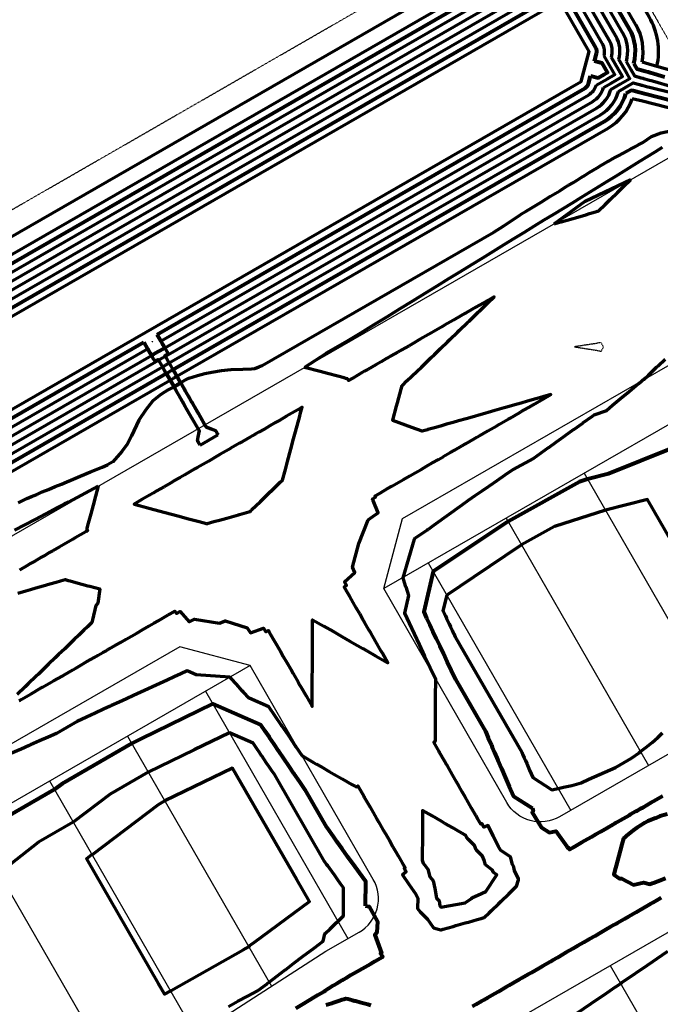
# Model space of a CAD drawing. Units: feet. Extents: x 2224807 to 2232831, y 13719920 to 13726354.
# Drawn here: x 2230137 to 2230386, y 13724858 to 13725241 of the extents above; entities that cross this region are included whole.
import ezdxf

# ---------------------------------------------------------------- set-up
doc = ezdxf.new("R2010")
doc.units = ezdxf.units.FT
doc.header["$MEASUREMENT"] = 0
doc.linetypes.add('DASHED2', pattern=[0.375, 0.25, -0.125])
doc.linetypes.add('HIDDEN2', pattern=[0.1875, 0.125, -0.0625])
for name, color, linetype in [('CP-ESMT-STRM-BNDY-P3', 8, 'HIDDEN2'), ('CP-ROAD-RWAY-P3', 3, 'Continuous'), ('CP-SUBD-LOTS-P3', 2, 'Continuous'), ('VE-TOPO-MAJR', 14, 'DASHED2')]:
    doc.layers.add(name, color=color, linetype=linetype)
doc.layers.add('CP-TOPO-MAJR', color=7, linetype='Continuous', lineweight=80, true_color=0x4d4d4d)
doc.layers.add('CP-TOPO-MINR', color=252, linetype='Continuous', lineweight=70, true_color=0x696969)
doc.layers.add('VIEW', color=30, linetype='Continuous', plot=False)

# ---------------------------------------------------------------- blocks, each defined once
blk = doc.blocks.new('MP')
at = {"layer": 'CP-ESMT-STRM-BNDY-P3', "flags": 128}
blk.add_lwpolyline([(2229220.61, 13725369.66), (2229535.63, 13724822.64), (2230354.52, 13725294.23), (2230396.15, 13725221.95), (2230409.59, 13725222.96), (2230453.79, 13725247.54), (2230584.8, 13725322.98), (2230587.79, 13725317.78), (2230708.12, 13725387.08)], dxfattribs=at)
at = {"layer": 'CP-ROAD-RWAY-P3', "flags": 128}
blk.add_lwpolyline([(2230715.11, 13725374.95), (2229440.08, 13724640.68)], dxfattribs=at)
for points in [[(2230471.28, 13725002.47), (2230347.19, 13724931.01, -0.414214), (2230326.7, 13724936.52), (2230278.75, 13725019.8), (2230286.1, 13725047.11), (2230750.04, 13725314.29)], [(2229863.71, 13724646.81), (2230172.13, 13724824.43), (2230256.29, 13724878.66), (2230269.2, 13724886.09, 0.414214), (2230274.71, 13724906.58), (2230226.75, 13724989.85), (2230199.44, 13724997.2), (2229465.15, 13724574.33)], [(2230621, 13724742.5), (2230274.37, 13724542.88, -0.414214), (2230253.88, 13724548.39), (2230146.59, 13724734.71, -0.414214), (2230152.1, 13724755.19), (2230197.15, 13724781.14), (2230286.31, 13724826.71), (2230501.23, 13724950.48)]]:
    blk.add_lwpolyline(points, format="xyb", dxfattribs=at)
at = {"layer": 'CP-SUBD-LOTS-P3'}
for p, q in [((2230417.67, 13725099.8), (2230278.75, 13725019.8)), ((2230356.74, 13725064.71), (2230412.18, 13724968.44)), ((2230326.41, 13725047.24), (2230381.85, 13724950.97)), ((2230296.08, 13725029.78), (2230351.52, 13724933.5)), ((2230226.75, 13724989.85), (2229635.44, 13724649.33)), ((2230209.42, 13724979.87), (2230264.86, 13724883.6)), ((2230179.09, 13724962.41), (2230235.16, 13724865.04)), ((2230148.76, 13724944.94), (2230205.7, 13724846.06)), ((2230118.43, 13724927.47), (2230176.25, 13724827.08)), ((2230366.91, 13724873.13), (2230426.79, 13724769.14))]:
    blk.add_line(p, q, dxfattribs=at)

msp = doc.modelspace()

# ---------------------------------------------------------------- linework, layer by layer
at = {"layer": 'CP-TOPO-MAJR', "flags": 128}
for points, elevation in [([(2230376.09, 13725224.18, 0.198763), (2230374.31, 13725237.83), (2230364.95, 13725254.07, 0.414214), (2230334.91, 13725262.16), (2229548.95, 13724809.54, -0.414214), (2229517.54, 13724817.99), (2229235.07, 13725308.5)], 615), ([(2230360.82, 13725225.14), (2230361.6, 13725228.07, 0.198913), (2230361.31, 13725230.34), (2230351.95, 13725246.59, 0.414214), (2230342.39, 13725249.16), (2229556.44, 13724796.54, -0.414214), (2229504.54, 13724810.51), (2229222.07, 13725301.01)], 610), ([(2230190.61, 13725118.79), (2230357.09, 13725214.66, 0.198912), (2230358.49, 13725216.48), (2230359.27, 13725219.41)], 610), ([(2230196.81, 13725105.05), (2230364.57, 13725201.66), (2230364.57, 13725201.66, 0.198754), (2230372.97, 13725212.57, 0.198754)], 615)]:
    msp.add_lwpolyline(points, format="xyb", dxfattribs=dict(at, elevation=elevation))
for points, elevation in [([(2230359.27, 13725219.41), (2230361.21, 13725218.92), (2230361.64, 13725218.81), (2230362.27, 13725218.65), (2230364.4, 13725219.88), (2230365.84, 13725220.7), (2230365.84, 13725220.71), (2230365.84, 13725220.71), (2230365.84, 13725220.72), (2230365.84, 13725220.72), (2230363.79, 13725224.29), (2230363.17, 13725224.47), (2230362.74, 13725224.59), (2230360.82, 13725225.14)], 610), ([(2230376.09, 13725224.18), (2230376.75, 13725223.04), (2230377.26, 13725222.15), (2230378.15, 13725221.9), (2230380.48, 13725221.23), (2230381.61, 13725220.91), (2230382.4, 13725220.68), (2230388.05, 13725219.07)], 615), ([(2230389.87, 13725209.97), (2230385.87, 13725210.99), (2230380.18, 13725212.43), (2230379.38, 13725212.63), (2230378.24, 13725212.92), (2230375.9, 13725213.51), (2230375, 13725213.74), (2230372.97, 13725212.57)], 615), ([(2230185.37, 13725115.77), (2230186.91, 13725113.09), (2230187.24, 13725112.55), (2230187.76, 13725111.65), (2230188, 13725111.23), (2230188.38, 13725110.58), (2230189.21, 13725111.06), (2230190.98, 13725112.08), (2230191.81, 13725112.56), (2230193.58, 13725113.58), (2230192.98, 13725114.65), (2230192.74, 13725115.06), (2230192.15, 13725116.11), (2230190.61, 13725118.79)], 610), ([(2229827.34, 13724909.58), (2230185.37, 13725115.77)], 610), ([(2229833.52, 13724895.84), (2230194.14, 13725103.51)], 615), ([(2230194.14, 13725103.51), (2230196.55, 13725099.4), (2230197.17, 13725098.33), (2230197.41, 13725098.47), (2230198.47, 13725099.08), (2230198.71, 13725099.22), (2230199.77, 13725099.83), (2230199.28, 13725100.69), (2230199.16, 13725100.9), (2230198.09, 13725102.79), (2230196.81, 13725105.05)], 615), ([(2230391.42, 13725074.62), (2230366.25, 13725064.52), (2230358.06, 13725062.42), (2230354.91, 13725061.4), (2230327.16, 13725045.93), (2230324.81, 13725044.36), (2230298.01, 13725026.42), (2230294.31, 13725010.74), (2230295.46, 13725008.31), (2230296.66, 13725005.77), (2230297.9, 13725003.15), (2230297.91, 13725003.12), (2230299.21, 13725000.37), (2230300.55, 13724997.52), (2230301.97, 13724994.51), (2230301.98, 13724994.49), (2230303.46, 13724991.35), (2230305, 13724988.09), (2230305.01, 13724988.06), (2230306.64, 13724984.62), (2230318.31, 13724964.35), (2230319.43, 13724961.75), (2230319.44, 13724961.73), (2230320.64, 13724958.97), (2230321.01, 13724958.12), (2230321.01, 13724958.11), (2230321.89, 13724956.07), (2230323.21, 13724953.02), (2230324.6, 13724949.8), (2230326.06, 13724946.44), (2230326.07, 13724946.41), (2230327.63, 13724942.82), (2230329.28, 13724939.03), (2230336.66, 13724934.31)], 620), ([(2230271.71, 13724896.28), (2230271.75, 13724905.76), (2230269.34, 13724909.12), (2230267, 13724912.39), (2230266.91, 13724912.51), (2230264.73, 13724915.56), (2230262.6, 13724918.54), (2230260.55, 13724921.4), (2230259.17, 13724923.33), (2230258.57, 13724924.17), (2230256.71, 13724926.77), (2230256.64, 13724926.86), (2230248.25, 13724941.43), (2230246.09, 13724944.61), (2230243.93, 13724947.77), (2230243.85, 13724947.89), (2230241.84, 13724950.83), (2230239.87, 13724953.72), (2230237.95, 13724956.53), (2230237.88, 13724956.63), (2230236.11, 13724959.22), (2230234.34, 13724961.82), (2230234.28, 13724961.92), (2230232.64, 13724964.32), (2230230.99, 13724966.73), (2230212.25, 13724974.97), (2230184.34, 13724961.32), (2230180.72, 13724959.57), (2230153.65, 13724943.87), (2230150.67, 13724941.62), (2230123.84, 13724926.16)], 620), ([(2230336.66, 13724934.31), (2230336.87, 13724933.36), (2230336.57, 13724932.66), (2230340.08, 13724926.92), (2230343.31, 13724924.85), (2230344.43, 13724925.09), (2230345.8, 13724925.4), (2230350.04, 13724919.49), (2230350.56, 13724918.76), (2230350.74, 13724918.86), (2230351.06, 13724918.28), (2230351.07, 13724918.28), (2230352.47, 13724919.09), (2230352.67, 13724919.21), (2230355.88, 13724921.05), (2230357.01, 13724921.7), (2230359.58, 13724923.17), (2230361.35, 13724924.19), (2230363.28, 13724925.3), (2230365.68, 13724926.68), (2230367.89, 13724927.94), (2230368.69, 13724928.4), (2230368.99, 13724928.58), (2230370.02, 13724929.17), (2230370.95, 13724929.7), (2230374.35, 13724931.66), (2230374.85, 13724931.95), (2230376.92, 13724933.14), (2230377.26, 13724933.34), (2230378.69, 13724934.16), (2230379.54, 13724934.65), (2230383.02, 13724936.65), (2230383.99, 13724937.21), (2230387.35, 13724939.15)], 620), ([(2230389.06, 13724932.04), (2230386.15, 13724931.22), (2230384.5, 13724930.51), (2230381.52, 13724929.24), (2230380.32, 13724928.59), (2230379.73, 13724928.27), (2230378.89, 13724927.74), (2230377.21, 13724926.69), (2230375.82, 13724925.59), (2230373.24, 13724923.57), (2230372.54, 13724922.92), (2230372.09, 13724922.5), (2230371.45, 13724920.14), (2230370.81, 13724917.77), (2230369.24, 13724911.93), (2230368.97, 13724910.94)], 620), ([(2230368.97, 13724910.94), (2230368.33, 13724908.57), (2230370.45, 13724906.92), (2230371.23, 13724907.03), (2230375.96, 13724904.51), (2230378.14, 13724905.04), (2230379.89, 13724905.46), (2230382.27, 13724904.82), (2230383.19, 13724905.1), (2230383.77, 13724905.28), (2230385.48, 13724905.96), (2230388.47, 13724907.15)], 620), ([(2230313.34, 13724857.25), (2230314.78, 13724858.08), (2230316.92, 13724859.31), (2230317.21, 13724859.48), (2230317.68, 13724859.75), (2230319.22, 13724860.64), (2230322.01, 13724862.24), (2230323.38, 13724863.03), (2230326.35, 13724864.74), (2230327.53, 13724865.42), (2230330.68, 13724867.23), (2230330.92, 13724867.37), (2230331.66, 13724867.79), (2230332.47, 13724868.26), (2230335.01, 13724869.73), (2230336.22, 13724870.42), (2230339.34, 13724872.22), (2230340.74, 13724873.03), (2230343.68, 13724874.72), (2230344.66, 13724875.28), (2230346.39, 13724876.28), (2230347.01, 13724876.64), (2230348.01, 13724877.22), (2230349.79, 13724878.24), (2230352.34, 13724879.71), (2230354.32, 13724880.85), (2230356.67, 13724882.21), (2230358.84, 13724883.46), (2230361, 13724884.71), (2230363.37, 13724886.07), (2230365.34, 13724887.2), (2230366.92, 13724888.11), (2230368.05, 13724888.77), (2230368.06, 13724888.77), (2230368.06, 13724888.77), (2230369.03, 13724889.33), (2230369.67, 13724889.7), (2230372.42, 13724891.29), (2230374, 13724892.2), (2230376.95, 13724893.9), (2230378.33, 13724894.69), (2230381.47, 13724896.5), (2230382.66, 13724897.19), (2230383.43, 13724897.63), (2230385.66, 13724898.92), (2230386.7, 13724899.51)], 620), ([(2230271.71, 13724896.28), (2230273.1, 13724896.1), (2230276.3, 13724890.19), (2230276.14, 13724885.99), (2230275.29, 13724885.07), (2230277.91, 13724877.96), (2230277.56, 13724877.73), (2230277.98, 13724876.96), (2230278.31, 13724876.38), (2230278.26, 13724876.36), (2230278.26, 13724876.35), (2230275.35, 13724874.67), (2230274.68, 13724874.29), (2230273.58, 13724873.65), (2230270.35, 13724871.79), (2230268.35, 13724870.63), (2230266.03, 13724869.29), (2230264.12, 13724868.19), (2230263, 13724867.54), (2230262.99, 13724867.54), (2230262.99, 13724867.53), (2230262.95, 13724867.51), (2230262.86, 13724867.46), (2230262.85, 13724867.46), (2230262.85, 13724867.45), (2230262.83, 13724867.44), (2230262.78, 13724867.41), (2230262.78, 13724867.41), (2230262.77, 13724867.41), (2230262.45, 13724867.22), (2230261.7, 13724866.78), (2230261.43, 13724866.62), (2230260.67, 13724866.16), (2230260.38, 13724865.99), (2230259.42, 13724865.41), (2230258.99, 13724865.14), (2230257.44, 13724864.17), (2230257.14, 13724863.97), (2230255.92, 13724863.19), (2230255.42, 13724862.89), (2230253.18, 13724861.54), (2230252.53, 13724861.15), (2230248.89, 13724858.97), (2230248.42, 13724858.68), (2230244.61, 13724856.39)], 620), ([(2230256.39, 13724857.82), (2230258.62, 13724858.49), (2230259.2, 13724858.69), (2230260.37, 13724859.08), (2230261.18, 13724859.35), (2230262.64, 13724859.82), (2230263.18, 13724860.01), (2230264.06, 13724860.28), (2230264.76, 13724860.09), (2230265.7, 13724859.84), (2230266.56, 13724859.61), (2230267.39, 13724859.39), (2230267.4, 13724859.39), (2230267.4, 13724859.39), (2230267.46, 13724859.37), (2230267.51, 13724859.36), (2230267.52, 13724859.35), (2230267.53, 13724859.35), (2230267.64, 13724859.32), (2230267.73, 13724859.3), (2230267.74, 13724859.3), (2230267.74, 13724859.29), (2230269.49, 13724858.82), (2230272.52, 13724858.01), (2230273.76, 13724857.67)], 620)]:
    msp.add_lwpolyline(points, dxfattribs=dict(at, elevation=elevation))
at = {"layer": 'CP-TOPO-MINR', "flags": 128}
for points, elevation in [([(2230373.19, 13725224.96, 0.198734), (2230371.71, 13725236.33), (2230362.35, 13725252.58, 0.414214), (2230336.4, 13725259.56), (2229550.45, 13724806.94, -0.414214), (2229514.94, 13724816.49), (2229232.47, 13725307)], 614), ([(2230379.29, 13725224.69, 0.18241), (2230376.91, 13725239.33), (2230367.55, 13725255.57, 0.414214), (2230333.41, 13725264.76), (2229547.45, 13724812.14, -0.414214), (2229520.14, 13724819.49), (2229237.67, 13725309.99)], 616), ([(2230367.4, 13725226.51, 0.198913), (2230366.51, 13725233.34), (2230357.15, 13725249.58, 0.414214), (2230339.4, 13725254.36), (2229553.44, 13724801.74, -0.414214), (2229509.74, 13724813.5), (2229227.27, 13725304)], 612), ([(2230370.3, 13725225.74, 0.198689), (2230369.11, 13725234.84), (2230359.75, 13725251.08, 0.414214), (2230337.9, 13725256.96), (2229551.94, 13724804.34, -0.414214), (2229512.34, 13724815), (2229229.87, 13725305.5)], 613), ([(2229825.82, 13724912.17), (2230355.59, 13725217.26), (2230358.71, 13725228.85), (2230349.35, 13725245.09, 0.414214), (2230343.89, 13725246.56), (2229557.93, 13724793.94, -0.414214), (2229501.94, 13724809.01), (2229219.47, 13725299.51)], 609), ([(2230364.48, 13725227.21), (2230364.5, 13725227.29, 0.198913), (2230363.91, 13725231.84), (2230354.55, 13725248.09, 0.414214), (2230340.9, 13725251.76), (2229554.94, 13724799.14, -0.414214), (2229507.14, 13724812), (2229224.67, 13725302.51)], 611), ([(2230385.09, 13725223.1, 0.186328), (2230382.11, 13725242.32), (2230372.75, 13725258.57, 0.414214), (2230330.42, 13725269.96), (2229778.75, 13724952.26)], 616), ([(2230192.12, 13725116.2), (2230358.58, 13725212.06, 0.198912), (2230361.38, 13725215.7), (2230361.4, 13725215.78)], 611), ([(2230193.62, 13725113.6), (2230360.08, 13725209.46, 0.198594), (2230364.28, 13725214.91)], 612), ([(2230193.82, 13725110.25), (2230361.58, 13725206.86), (2230361.58, 13725206.86, 0.198674), (2230367.17, 13725214.13, 0.198674)], 613), ([(2230195.31, 13725107.65), (2230363.07, 13725204.26, 0.198722), (2230370.07, 13725213.35, 0.198722)], 614), ([(2230198.31, 13725102.45), (2230366.07, 13725199.06, 0.182412), (2230375.48, 13725210.52, 0.182412)], 616)]:
    msp.add_lwpolyline(points, format="xyb", dxfattribs=dict(at, elevation=elevation))
for points, elevation in [([(2230474.19, 13725243.39), (2230465.72, 13725238.34), (2230465.6, 13725238.27), (2230465.48, 13725238.2), (2230457.01, 13725233.15), (2230448.42, 13725228.03), (2230439.83, 13725222.91), (2230431.24, 13725217.79), (2230422.64, 13725212.67), (2230417.31, 13725209.49), (2230412.99, 13725207.35), (2230405.59, 13725205.37), (2230400.52, 13725205.06), (2230393.12, 13725206.06), (2230389.09, 13725207.08), (2230379.4, 13725209.53), (2230375.48, 13725210.52)], 616), ([(2230450.94, 13725243.68), (2230442.2, 13725238.82), (2230433.46, 13725233.96), (2230424.72, 13725229.1), (2230415.98, 13725224.24), (2230410.56, 13725221.22), (2230408.04, 13725220.08), (2230403.8, 13725219.09), (2230400.93, 13725219), (2230396.8, 13725219.7), (2230392.8, 13725220.84), (2230383.18, 13725223.58), (2230379.29, 13725224.69)], 616), ([(2230361.4, 13725215.78), (2230361.49, 13725215.75), (2230365.82, 13725218.25), (2230368.73, 13725219.92), (2230368.73, 13725219.93), (2230368.74, 13725219.93), (2230368.74, 13725219.94), (2230368.74, 13725219.94), (2230364.57, 13725227.19), (2230364.48, 13725227.21)], 611), ([(2230364.28, 13725214.91), (2230367.24, 13725216.61), (2230371.63, 13725219.15), (2230371.63, 13725219.15), (2230371.63, 13725219.15), (2230371.64, 13725219.16), (2230371.63, 13725219.17), (2230367.4, 13725226.52)], 612), ([(2230367.17, 13725214.13), (2230368.65, 13725214.98), (2230370.85, 13725216.25), (2230374.53, 13725218.37), (2230374.53, 13725218.37), (2230374.53, 13725218.37), (2230374.53, 13725218.38), (2230374.53, 13725218.38), (2230373.34, 13725220.46), (2230372.42, 13725222.06), (2230370.3, 13725225.74)], 613), ([(2230391.24, 13725215.04), (2230383.3, 13725217.31), (2230381.62, 13725217.79), (2230380.04, 13725218.24), (2230379.7, 13725218.34), (2230379, 13725218.54), (2230376.48, 13725219.25), (2230375.04, 13725221.75), (2230373.19, 13725224.96)], 614), ([(2230370.07, 13725213.35), (2230375.78, 13725216.64), (2230378.31, 13725215.99), (2230379.02, 13725215.82), (2230379.36, 13725215.73), (2230380.96, 13725215.32), (2230382.65, 13725214.9), (2230390.65, 13725212.87)], 614), ([(2230231.41, 13725106.71), (2230321.65, 13725158.56), (2230325.45, 13725161.08), (2230328.95, 13725163.39), (2230332.1, 13725165.48), (2230332.15, 13725165.51), (2230334.16, 13725166.74), (2230336.13, 13725167.94), (2230338.07, 13725169.12), (2230339.97, 13725170.28), (2230341.84, 13725171.42), (2230343.67, 13725172.53), (2230345.47, 13725173.63), (2230347.24, 13725174.7), (2230348.97, 13725175.76), (2230350.68, 13725176.8), (2230352.35, 13725177.82), (2230354, 13725178.82), (2230355.61, 13725179.81), (2230357.2, 13725180.78), (2230358.77, 13725181.73), (2230360.3, 13725182.66), (2230361.81, 13725183.59), (2230363.3, 13725184.49), (2230364.76, 13725185.38), (2230366.14, 13725186.22), (2230366.2, 13725186.25), (2230367.59, 13725187.01), (2230369.01, 13725187.77), (2230370.45, 13725188.55), (2230371.18, 13725188.95), (2230371.91, 13725189.34), (2230373.4, 13725190.15), (2230374.91, 13725190.97), (2230376.45, 13725191.8), (2230378.01, 13725192.65), (2230379.6, 13725193.51)], 617), ([(2230387.17, 13725191.48), (2230384.26, 13725189.69), (2230381.3, 13725187.87), (2230378.28, 13725186.02), (2230375.21, 13725184.13), (2230372.08, 13725182.21), (2230368.9, 13725180.25), (2230365.65, 13725178.26), (2230362.35, 13725176.22), (2230358.98, 13725174.15), (2230355.54, 13725172.04), (2230352.04, 13725169.89), (2230348.47, 13725167.7), (2230344.83, 13725165.46), (2230341.12, 13725163.18), (2230337.33, 13725160.85), (2230333.47, 13725158.47), (2230329.52, 13725156.05), (2230325.49, 13725153.57), (2230321.38, 13725151.05), (2230317.18, 13725148.46), (2230312.89, 13725145.83), (2230308.5, 13725143.13), (2230304.02, 13725140.38), (2230299.44, 13725137.56), (2230294.76, 13725134.69), (2230289.97, 13725131.74), (2230285.07, 13725128.73), (2230280.06, 13725125.65), (2230274.92, 13725122.5), (2230269.67, 13725119.27), (2230264.53, 13725116.11), (2230256.34, 13725111.4), (2230256.34, 13725111.37), (2230247.99, 13725105.94)], 618), ([(2230345.07, 13725161.85), (2230347.22, 13725162.46), (2230347.46, 13725162.53), (2230347.76, 13725162.62), (2230352.42, 13725163.94), (2230353.34, 13725164.2), (2230357.38, 13725165.36), (2230358.84, 13725165.77), (2230362.12, 13725166.71), (2230362.22, 13725166.8), (2230362.28, 13725166.86), (2230364.88, 13725169.36), (2230365.99, 13725170.43), (2230366.88, 13725171.29), (2230369.7, 13725174.01), (2230370.22, 13725174.51), (2230373.41, 13725177.58), (2230373.56, 13725177.73), (2230374.93, 13725179.04)], 619), ([(2230345.07, 13725161.85), (2230357.09, 13725170.67), (2230374.93, 13725179.04)], 619), ([(2230136.95, 13724976.22), (2230137.3, 13724976.42), (2230137.68, 13724976.64), (2230141.63, 13724978.91), (2230145.26, 13724981), (2230145.97, 13724981.4), (2230149.42, 13724983.39), (2230150.3, 13724983.9), (2230153.58, 13724985.78), (2230154.64, 13724986.39), (2230157.73, 13724988.17), (2230158.97, 13724988.89), (2230160.32, 13724989.66), (2230163.3, 13724991.38), (2230166.04, 13724992.95), (2230167.64, 13724993.87), (2230169.48, 13724994.93), (2230170.72, 13724995.65), (2230171.45, 13724996.06), (2230171.97, 13724996.37), (2230174.35, 13724997.74), (2230176.3, 13724998.86), (2230178.51, 13725000.13), (2230180.64, 13725001.35), (2230182.67, 13725002.52), (2230184.97, 13725003.85), (2230187.49, 13725005.29), (2230189.31, 13725006.34), (2230190.98, 13725007.3), (2230193.64, 13725008.83), (2230194.91, 13725009.56), (2230197.29, 13725010.94), (2230197.29, 13725010.94), (2230197.51, 13725011.06), (2230197.75, 13725010.64), (2230198.08, 13725010.1), (2230199.52, 13725010.9), (2230203.02, 13725006.85), (2230205.17, 13725007.87), (2230214.84, 13725006.39), (2230217.12, 13725007.32), (2230225.62, 13725004.6), (2230226.97, 13725002.64), (2230232.04, 13725004.37), (2230232.88, 13725002.96), (2230233.44, 13725003.26), (2230233.86, 13725003.5), (2230234, 13725003.25), (2230234.01, 13725003.25), (2230234.72, 13725002.01), (2230236.05, 13724999.71), (2230237.17, 13724997.76), (2230238.55, 13724995.38), (2230239.67, 13724993.43), (2230241.05, 13724991.05), (2230242.73, 13724988.14), (2230243.54, 13724986.72), (2230245.5, 13724983.33), (2230246.04, 13724982.39), (2230246.49, 13724981.62), (2230248.54, 13724978.06), (2230250.91, 13724973.95), (2230250.94, 13724978.64), (2230250.95, 13724979.44), (2230250.95, 13724980.58), (2230250.98, 13724985.23), (2230251, 13724988.52), (2230251.01, 13724991.02), (2230251.03, 13724993.46), (2230251.05, 13724996.81), (2230251.07, 13725001.55), (2230251.08, 13725002.6), (2230251.08, 13725003.34), (2230251.11, 13725007.67), (2230255.51, 13725005.15), (2230259.16, 13725003.07), (2230260.54, 13725002.28), (2230262.49, 13725001.16), (2230265.56, 13724999.4), (2230268.56, 13724997.68), (2230270.59, 13724996.52), (2230272.02, 13724995.7), (2230275.61, 13724993.65), (2230280.38, 13724990.91), (2230278.23, 13724994.65), (2230278.01, 13724995.03), (2230277.75, 13724995.49), (2230275.52, 13724999.36), (2230273.7, 13725002.54), (2230273.03, 13725003.7), (2230271.43, 13725006.48), (2230270.54, 13725008.03), (2230269.44, 13725009.94), (2230268.05, 13725012.37), (2230266.9, 13725014.36), (2230265.55, 13725016.7), (2230264.79, 13725018.03), (2230263.52, 13725020.25), (2230263.52, 13725020.25), (2230263.37, 13725020.5), (2230263.79, 13725020.74), (2230264.33, 13725021.08), (2230263.54, 13725022.51), (2230267.58, 13725026.03), (2230266.56, 13725028.18), (2230269.07, 13725037.35), (2230272.71, 13725046.62), (2230274.59, 13725047.92), (2230276.59, 13725049.29), (2230274.64, 13725054.17), (2230274.4, 13725054.78), (2230275.54, 13725055.44), (2230275.3, 13725055.86), (2230275.3, 13725055.86), (2230275.52, 13725055.98), (2230275.97, 13725056.24), (2230277.46, 13725057.1), (2230280.3, 13725058.74), (2230281.98, 13725059.71), (2230284.63, 13725061.24), (2230286.51, 13725062.32), (2230288.96, 13725063.73), (2230291.03, 13725064.93), (2230293.29, 13725066.23), (2230295.37, 13725067.43), (2230297.63, 13725068.73), (2230300.03, 13725070.11), (2230301.86, 13725071.17), (2230301.92, 13725071.2), (2230301.96, 13725071.22), (2230304.61, 13725072.75), (2230306.29, 13725073.72), (2230309.14, 13725075.36), (2230310.62, 13725076.22), (2230313.66, 13725077.97), (2230314.95, 13725078.71), (2230316.14, 13725079.4), (2230319.29, 13725081.21), (2230322.72, 13725083.19), (2230323.62, 13725083.71), (2230327.24, 13725085.8), (2230327.95, 13725086.2), (2230331.77, 13725088.41), (2230332.28, 13725088.7), (2230336.29, 13725091.01), (2230336.61, 13725091.2), (2230336.91, 13725091.37), (2230340.94, 13725093.69), (2230343.76, 13725095.32), (2230340.71, 13725094.45), (2230340.54, 13725094.4), (2230340.35, 13725094.34), (2230335.58, 13725092.99), (2230331.33, 13725091.78), (2230330.63, 13725091.58), (2230326.64, 13725090.44), (2230325.67, 13725090.16), (2230321.95, 13725089.1), (2230320.71, 13725088.75), (2230317.26, 13725087.77), (2230315.76, 13725087.34), (2230314.07, 13725086.86), (2230310.8, 13725085.93), (2230307.88, 13725085.09), (2230305.84, 13725084.51), (2230303.19, 13725083.76), (2230300.89, 13725083.1), (2230298.5, 13725082.42), (2230295.93, 13725081.69), (2230295.87, 13725081.67), (2230295.81, 13725081.66), (2230293.75, 13725081.07), (2230289.65, 13725082.58), (2230282.34, 13725085.28), (2230282.32, 13725085.28), (2230282.28, 13725085.3), (2230282.29, 13725085.33), (2230282.29, 13725085.34), (2230283.79, 13725090.89), (2230284.13, 13725092.17), (2230284.65, 13725094.12), (2230285.92, 13725098.83), (2230285.97, 13725098.88), (2230286.01, 13725098.92), (2230287.79, 13725100.63), (2230289.72, 13725102.5), (2230291.72, 13725104.43), (2230293.43, 13725106.07), (2230295.65, 13725108.22), (2230297.14, 13725109.65), (2230298.46, 13725110.93), (2230300.85, 13725113.23), (2230303.52, 13725115.81), (2230304.55, 13725116.81), (2230307.45, 13725119.6), (2230308.26, 13725120.39), (2230311.38, 13725123.39), (2230311.97, 13725123.97), (2230315.31, 13725127.19), (2230315.68, 13725127.54), (2230316.01, 13725127.86), (2230319.39, 13725131.12), (2230321.8, 13725133.45), (2230319.1, 13725131.89), (2230318.99, 13725131.83), (2230318.86, 13725131.75), (2230314.65, 13725129.33), (2230310.79, 13725127.11), (2230310.32, 13725126.84), (2230306.63, 13725124.72), (2230305.98, 13725124.35), (2230302.48, 13725122.33), (2230301.65, 13725121.85), (2230298.32, 13725119.94), (2230297.32, 13725119.36), (2230296.22, 13725118.73), (2230292.98, 13725116.86), (2230290.01, 13725115.15), (2230288.65, 13725114.37), (2230285.86, 13725112.76), (2230284.32, 13725111.88), (2230281.7, 13725110.37), (2230279.98, 13725109.38), (2230279.92, 13725109.35), (2230279.88, 13725109.32), (2230277.76, 13725108.11), (2230275.65, 13725106.89), (2230272.6, 13725105.15), (2230271.31, 13725104.4), (2230270.4, 13725103.88), (2230266.97, 13725101.92), (2230266.69, 13725101.76), (2230265.07, 13725100.82), (2230264.91, 13725101.09), (2230264.72, 13725101.44), (2230264.08, 13725101.61), (2230263.35, 13725101.8), (2230260.88, 13725102.47), (2230256.92, 13725103.54), (2230254.06, 13725104.31), (2230247.99, 13725105.94)], 618), ([(2230186.85, 13725113.16), (2230186.9, 13725113.08), (2230187.55, 13725111.97), (2230187.74, 13725111.64), (2230188.58, 13725110.21), (2230189.69, 13725108.3), (2230189.77, 13725108.35), (2230191, 13725109.04), (2230191.18, 13725108.73), (2230192.07, 13725109.24), (2230192.48, 13725109.48), (2230193.37, 13725109.99), (2230193.78, 13725110.23), (2230193.63, 13725110.49), (2230193.6, 13725110.54), (2230194.82, 13725111.25), (2230194.9, 13725111.3), (2230194.57, 13725111.88), (2230192.99, 13725114.66), (2230192.18, 13725116.09), (2230192.16, 13725116.12), (2230192.12, 13725116.2)], 611), ([(2229828.83, 13724906.98), (2230186.85, 13725113.16)], 611), ([(2230188.35, 13725110.56), (2230189.16, 13725109.18), (2230189.68, 13725108.29), (2230190.41, 13725108.71), (2230190.98, 13725109.03), (2230191.29, 13725108.5), (2230191.55, 13725108.06), (2230192.68, 13725106.13), (2230193.4, 13725106.55), (2230193.98, 13725106.88), (2230194.7, 13725107.3), (2230195.28, 13725107.63), (2230194.68, 13725108.69), (2230194.18, 13725109.57), (2230193.88, 13725110.09), (2230193.62, 13725110.55), (2230194.19, 13725110.88), (2230194.92, 13725111.31), (2230193.62, 13725113.6)], 612), ([(2229830.33, 13724904.38), (2230188.35, 13725110.56)], 612), ([(2229830.53, 13724901.04), (2230191.15, 13725108.71)], 613), ([(2230191.15, 13725108.71), (2230191.53, 13725108.05), (2230193.48, 13725104.72), (2230194.06, 13725103.73), (2230194.17, 13725103.53), (2230195.41, 13725104.25), (2230195.47, 13725104.28), (2230196.71, 13725105), (2230196.77, 13725105.03), (2230196.71, 13725105.14), (2230196.66, 13725105.23), (2230195.37, 13725107.51), (2230194.19, 13725109.58), (2230194.13, 13725109.69), (2230193.82, 13725110.25)], 613), ([(2230192.64, 13725106.11), (2230194.04, 13725103.72), (2230195.67, 13725100.93), (2230196.13, 13725101.2), (2230196.97, 13725101.68), (2230197.43, 13725101.95), (2230198.27, 13725102.43), (2230197.4, 13725103.96), (2230196.68, 13725105.24), (2230196.06, 13725106.34), (2230195.31, 13725107.65)], 614), ([(2230380.01, 13725101.19), (2230381.79, 13725102.91), (2230384.95, 13725105.96), (2230385.5, 13725106.49), (2230388.29, 13725109.18)], 619), ([(2229832.03, 13724898.44), (2230192.64, 13725106.11)], 614), ([(2229835.02, 13724893.24), (2230195.64, 13725100.91)], 616), ([(2230207.31, 13725075.69), (2230207.13, 13725076), (2230206.85, 13725076.48), (2230206.65, 13725076.82), (2230206.35, 13725077.35), (2230206.62, 13725078.89), (2230207.02, 13725081.19), (2230206.82, 13725081.55), (2230206.52, 13725082.06), (2230205.49, 13725083.85), (2230204.03, 13725086.39), (2230202.96, 13725088.24), (2230201.53, 13725090.73), (2230200.44, 13725092.62), (2230199.03, 13725095.06), (2230198.25, 13725096.42), (2230197.29, 13725098.09), (2230196.83, 13725098.87), (2230196.53, 13725099.39), (2230195.64, 13725100.91)], 616), ([(2230198.31, 13725102.45), (2230198.78, 13725101.61), (2230199.18, 13725100.91), (2230199.6, 13725100.17), (2230199.92, 13725099.6), (2230200.71, 13725098.24), (2230201.66, 13725096.57), (2230202.76, 13725094.67), (2230204.16, 13725092.24), (2230205.23, 13725090.39), (2230206.65, 13725087.91), (2230207.69, 13725086.11), (2230209.15, 13725083.57), (2230209.35, 13725083.22), (2230209.65, 13725082.71), (2230211.84, 13725081.9), (2230213.31, 13725081.35), (2230213.51, 13725081.01), (2230213.81, 13725080.49), (2230213.99, 13725080.17), (2230214.27, 13725079.69)], 616), ([(2230201.94, 13725101.25), (2230201.89, 13725101.23), (2230200.59, 13725100.37), (2230200.22, 13725100.13), (2230200.14, 13725100.07), (2230199.8, 13725099.85), (2230199.91, 13725099.66), (2230199.94, 13725099.61), (2230201.59, 13725096.75), (2230201.68, 13725096.58), (2230204.01, 13725092.54), (2230204.18, 13725092.25), (2230206.48, 13725088.26), (2230206.67, 13725087.92), (2230208.94, 13725083.98), (2230209.17, 13725083.58), (2230209.62, 13725082.8), (2230209.67, 13725082.72), (2230210.01, 13725082.59), (2230213.33, 13725081.36), (2230213.78, 13725080.59), (2230213.83, 13725080.5), (2230214.24, 13725079.79), (2230214.28, 13725079.7)], 617), ([(2230380.3, 13725101.48), (2230377.99, 13725099.55), (2230377.96, 13725099.52), (2230377.92, 13725099.49), (2230374.29, 13725096.47), (2230374.26, 13725096.44), (2230370.92, 13725093.66), (2230370.89, 13725093.63), (2230367.81, 13725091.07), (2230367.79, 13725091.04), (2230365.4, 13725089.05), (2230360.57, 13725087.32), (2230359.93, 13725086.86), (2230359.89, 13725086.84), (2230356.15, 13725084.15), (2230356.12, 13725084.13), (2230352.56, 13725081.58), (2230352.53, 13725081.56), (2230349.16, 13725079.14), (2230349.13, 13725079.11), (2230348.64, 13725078.77), (2230345.92, 13725076.81), (2230342.86, 13725074.62), (2230342.83, 13725074.6), (2230342.81, 13725074.58), (2230339.89, 13725072.49), (2230339.87, 13725072.47), (2230337.08, 13725070.47), (2230329.13, 13725066.14), (2230329.1, 13725066.12), (2230325.9, 13725063.91), (2230322.84, 13725061.8), (2230322.81, 13725061.78), (2230322.79, 13725061.76), (2230319.85, 13725059.73), (2230319.82, 13725059.71), (2230319.4, 13725059.42), (2230317, 13725057.76), (2230316.98, 13725057.75), (2230314.27, 13725055.88), (2230311.66, 13725054.08), (2230311.64, 13725054.06), (2230311.62, 13725054.05), (2230309.11, 13725052.32), (2230298.18, 13725044.35), (2230298.15, 13725044.33), (2230296.07, 13725042.88), (2230295.8, 13725042.69), (2230295.69, 13725042.62), (2230295.67, 13725042.6), (2230293.31, 13725040.96), (2230291.05, 13725039.39), (2230291.03, 13725039.38), (2230291.01, 13725039.37), (2230290.69, 13725039.14), (2230290.64, 13725039.06), (2230286.16, 13725024), (2230286.33, 13725023.46), (2230287.3, 13725020.47), (2230287.31, 13725020.44), (2230288.4, 13725017.07), (2230286.8, 13725010.28), (2230288.65, 13725006.36), (2230290.58, 13725002.27), (2230292.57, 13724998.04), (2230292.59, 13724998.01), (2230294.69, 13724993.56), (2230296.85, 13724988.97), (2230298.98, 13724984.46)], 619), ([(2230207.29, 13725075.68), (2230206.88, 13725076.39), (2230206.83, 13725076.47), (2230206.39, 13725077.25), (2230206.33, 13725077.34), (2230206.94, 13725080.82), (2230207, 13725081.18), (2230206.55, 13725081.97), (2230206.5, 13725082.05), (2230204.21, 13725086.03), (2230204.01, 13725086.38), (2230201.68, 13725090.42), (2230201.51, 13725090.72), (2230199.15, 13725094.81), (2230199.02, 13725095.05), (2230197.35, 13725097.94), (2230197.27, 13725098.08), (2230197.13, 13725098.31), (2230197.05, 13725098.27), (2230196.69, 13725098.09), (2230195.36, 13725097.43), (2230194.89, 13725097.2), (2230194.85, 13725097.17)], 617), ([(2230185.54, 13725051.66), (2230186.43, 13725051.42), (2230187.85, 13725051.03), (2230193.26, 13725049.58), (2230196.66, 13725048.66), (2230200.08, 13725047.74), (2230202.23, 13725047.16), (2230206.91, 13725045.9), (2230209.75, 13725045.14), (2230209.95, 13725045.09), (2230210.1, 13725045.13), (2230212.7, 13725045.87), (2230214.9, 13725046.5), (2230217.66, 13725047.28), (2230222.2, 13725048.58), (2230222.61, 13725048.69), (2230226.25, 13725049.73), (2230226.8, 13725049.89), (2230226.88, 13725049.96), (2230227.38, 13725050.44), (2230230.81, 13725053.75), (2230231.09, 13725054.02), (2230234.74, 13725057.55), (2230234.79, 13725057.6), (2230235.7, 13725058.48), (2230238.5, 13725061.18), (2230239.36, 13725062), (2230239.41, 13725062.05), (2230240.53, 13725066.21), (2230240.8, 13725067.21), (2230241.34, 13725069.23), (2230242.64, 13725074.04), (2230243.72, 13725078.07), (2230244.47, 13725080.87), (2230246.1, 13725086.91), (2230246.31, 13725087.7), (2230247.04, 13725090.39), (2230245.58, 13725089.55), (2230245.33, 13725089.41), (2230241.87, 13725087.43), (2230240.99, 13725086.92), (2230238.17, 13725085.3), (2230236.65, 13725084.43), (2230234.47, 13725083.18), (2230232.32, 13725081.94), (2230230.13, 13725080.68), (2230229.04, 13725080.06), (2230228.74, 13725079.89), (2230227.98, 13725079.45), (2230226.83, 13725078.79), (2230223.65, 13725076.96), (2230222.67, 13725076.4), (2230219.31, 13725074.46), (2230218.51, 13725074), (2230214.98, 13725071.97), (2230214.4, 13725071.64), (2230214.31, 13725071.58), (2230213.76, 13725071.27), (2230210.65, 13725069.47), (2230207.24, 13725067.51), (2230206.32, 13725066.98), (2230205.31, 13725066.4), (2230201.98, 13725064.48), (2230201.33, 13725064.1), (2230199.58, 13725063.09), (2230198.98, 13725062.75), (2230197.65, 13725061.98), (2230195.75, 13725060.88), (2230193.32, 13725059.48), (2230190.52, 13725057.86), (2230188.99, 13725056.98), (2230187.91, 13725056.35), (2230184.66, 13725054.48), (2230181.61, 13725052.71), (2230185.54, 13725051.66)], 617), ([(2230207.29, 13725075.68), (2230214.27, 13725079.69)], 617), ([(2230136.48, 13725053.14), (2230138.14, 13725054.02), (2230139.33, 13725054.66), (2230139.84, 13725054.88), (2230141.7, 13725055.65), (2230143.72, 13725056.5), (2230145.91, 13725057.42), (2230148.31, 13725058.42), (2230150.94, 13725059.52), (2230153.37, 13725060.53), (2230155.41, 13725061.39), (2230157.06, 13725062.08), (2230160.64, 13725063.57), (2230164.65, 13725065.25), (2230169.17, 13725067.14), (2230171.24, 13725068.01)], 617), ([(2230167.68, 13725059.69), (2230156.08, 13725053.43), (2230154.36, 13725052.67), (2230151.55, 13725051.19), (2230147.29, 13725048.95), (2230143.12, 13725046.75), (2230139.05, 13725044.61), (2230135.08, 13725042.51)], 618), ([(2230167.68, 13725059.69), (2230166.62, 13725055.75), (2230165.68, 13725052.24), (2230164.78, 13725048.92), (2230163.55, 13725044.33), (2230163.24, 13725043.18), (2230163.18, 13725042.97), (2230163.23, 13725042.89), (2230163.54, 13725042.35), (2230163.06, 13725042.08), (2230162.98, 13725042.03), (2230162.87, 13725041.97), (2230158.65, 13725039.53), (2230157.64, 13725038.95), (2230154.32, 13725037.03), (2230152.42, 13725035.93), (2230149.99, 13725034.53), (2230149.29, 13725034.12), (2230148.75, 13725033.81), (2230146.89, 13725032.73), (2230145.66, 13725032.03), (2230142.88, 13725030.42), (2230141.33, 13725029.53), (2230139.91, 13725028.72), (2230137, 13725027.04)], 618), ([(2230400.06, 13725022.09), (2230381.37, 13725054.55), (2230365.01, 13725050.35)], 621), ([(2230365.01, 13725050.35), (2230345.25, 13725043.96), (2230332.42, 13725036.81), (2230313.68, 13725024.27), (2230303.27, 13725017.3), (2230301.83, 13725011.2), (2230302.27, 13725010.26), (2230302.74, 13725009.27), (2230303.22, 13725008.25), (2230303.23, 13725008.24), (2230303.73, 13725007.17), (2230304.25, 13725006.06), (2230304.8, 13725004.89), (2230304.81, 13725004.88), (2230305.39, 13725003.66), (2230305.98, 13725002.4), (2230305.99, 13725002.39), (2230306.62, 13725001.05), (2230332.51, 13724956.09), (2230332.95, 13724955.08), (2230332.95, 13724955.07), (2230333.41, 13724954), (2230333.56, 13724953.67), (2230333.56, 13724953.66), (2230333.9, 13724952.87), (2230334.42, 13724951.68), (2230334.96, 13724950.43), (2230335.52, 13724949.13), (2230335.53, 13724949.12), (2230336.13, 13724947.72), (2230336.77, 13724946.25), (2230344.2, 13724941.5), (2230346.04, 13724941.89), (2230346.62, 13724942.02), (2230348.77, 13724942.48), (2230352.01, 13724943.18), (2230355.58, 13724944.19), (2230358.59, 13724945.7), (2230369.02, 13724950.2), (2230372.11, 13724951.95), (2230375.17, 13724953.87), (2230378.1, 13724955.89), (2230378.74, 13724956.37), (2230380.82, 13724957.93), (2230383.27, 13724959.94), (2230385.42, 13724961.86), (2230387.23, 13724963.66)], 621), ([(2230136.39, 13725018.08), (2230139.49, 13725018.96), (2230141.35, 13725019.49), (2230143.42, 13725020.08), (2230146.3, 13725020.9), (2230148.87, 13725021.63), (2230151.26, 13725022.31), (2230152.93, 13725022.79), (2230154.79, 13725023.32), (2230155.95, 13725023.01), (2230156.76, 13725022.79), (2230158.9, 13725022.21), (2230163.58, 13725020.95), (2230164.46, 13725020.71), (2230168.32, 13725019.67), (2230167.54, 13725014.09), (2230166.77, 13725013.24), (2230165.43, 13725007.72), (2230165.16, 13725006.59), (2230164.68, 13725006.14), (2230163.44, 13725004.94), (2230162.04, 13725003.59), (2230160.11, 13725001.73), (2230158.33, 13725000.01), (2230156.75, 13724998.48), (2230154.62, 13724996.43), (2230152.25, 13724994.14), (2230150.92, 13724992.85), (2230148.31, 13724990.34), (2230147.21, 13724989.27), (2230144.38, 13724986.55), (2230143.5, 13724985.7), (2230140.45, 13724982.75), (2230139.79, 13724982.12), (2230139.2, 13724981.55), (2230136.08, 13724978.54)], 618), ([(2230247.16, 13724954.62), (2230244.6, 13724958.36), (2230244.5, 13724958.52), (2230241.82, 13724962.44), (2230239.15, 13724966.36), (2230239.05, 13724966.51), (2230236.57, 13724970.14), (2230234.08, 13724973.78), (2230226.39, 13724977.16), (2230224.18, 13724979.55), (2230223.72, 13724980.05), (2230221.42, 13724982.55), (2230219.37, 13724984.78), (2230218.86, 13724985.33), (2230205.78, 13724986.23), (2230202.31, 13724987.82), (2230199.84, 13724986.68), (2230197.26, 13724985.49), (2230197.23, 13724985.48), (2230194.51, 13724984.22), (2230181.34, 13724978.21), (2230178.65, 13724976.97), (2230175.81, 13724975.66), (2230175.79, 13724975.64), (2230172.82, 13724974.27), (2230172.37, 13724974.07), (2230169.72, 13724972.84), (2230166.5, 13724971.36), (2230163.1, 13724969.79), (2230163.07, 13724969.77), (2230159.5, 13724968.12), (2230151.39, 13724963.4), (2230148.21, 13724962), (2230144.87, 13724960.52), (2230141.38, 13724958.99), (2230140.81, 13724958.74), (2230137.67, 13724957.35), (2230137.63, 13724957.33), (2230133.7, 13724955.6)], 619), ([(2230246.99, 13724954.71), (2230247.54, 13724954.4), (2230251.41, 13724952.18), (2230252.56, 13724951.52), (2230254.51, 13724950.41), (2230257.59, 13724948.65), (2230259.39, 13724947.61), (2230262.61, 13724945.77), (2230266.36, 13724943.62), (2230267.63, 13724942.89), (2230268.08, 13724942.64), (2230268.64, 13724942.96), (2230268.69, 13724942.99), (2230270.97, 13724939.04), (2230271.22, 13724938.61), (2230273.47, 13724934.71), (2230275.31, 13724931.53), (2230275.97, 13724930.38), (2230276.78, 13724928.98), (2230278.47, 13724926.05), (2230279.55, 13724924.17), (2230280.97, 13724921.72), (2230282.33, 13724919.36), (2230283.46, 13724917.39), (2230284.39, 13724915.79), (2230285.96, 13724913.07), (2230285.96, 13724913.07), (2230285.96, 13724913.07), (2230285.96, 13724913.06), (2230285.96, 13724913.06), (2230285.96, 13724913.06), (2230287.07, 13724911.15), (2230286.9, 13724911.06), (2230286.7, 13724910.91), (2230287.5, 13724909.57), (2230286.1, 13724908.36), (2230288.6, 13724904.72), (2230291.26, 13724900.83), (2230292.1, 13724899.29), (2230291.94, 13724895.23), (2230292.92, 13724894.05), (2230294.76, 13724892.23), (2230295.82, 13724891.18), (2230296.72, 13724889.82), (2230298.1, 13724887.74), (2230300.44, 13724887.11), (2230301.01, 13724886.96), (2230301.12, 13724886.99), (2230301.87, 13724887.2), (2230305.85, 13724888.34), (2230306.83, 13724888.61), (2230310.47, 13724889.65), (2230311.78, 13724890.03), (2230315.08, 13724890.97), (2230316.74, 13724891.44), (2230317.45, 13724891.64), (2230317.86, 13724891.76), (2230319.76, 13724893.59), (2230320.73, 13724894.52), (2230323.46, 13724897.16), (2230324.44, 13724898.1), (2230327.46, 13724901.02), (2230328.15, 13724901.68), (2230328.53, 13724902.05), (2230330.47, 13724903.92), (2230331.15, 13724906.43), (2230331.16, 13724906.47), (2230331.25, 13724906.83), (2230329.63, 13724910.12), (2230329.33, 13724911.32), (2230328.84, 13724912.46), (2230328.06, 13724915.4), (2230324.28, 13724917.82), (2230323.37, 13724919.32), (2230321.34, 13724923.58), (2230319.45, 13724927.57), (2230317.7, 13724926.96), (2230316.94, 13724928.32), (2230316.71, 13724928.22), (2230316.55, 13724928.13), (2230315.45, 13724930.04), (2230315.45, 13724930.04), (2230315.44, 13724930.05), (2230315.44, 13724930.05), (2230315.44, 13724930.05), (2230314.59, 13724931.53), (2230312.96, 13724934.38), (2230311.62, 13724936.71), (2230310.47, 13724938.71), (2230309.35, 13724940.65), (2230307.97, 13724943.05), (2230307.09, 13724944.59), (2230305.48, 13724947.38), (2230303.52, 13724950.79), (2230302.99, 13724951.72), (2230302.56, 13724952.47), (2230300.5, 13724956.05), (2230300.29, 13724956.41), (2230298.23, 13724960), (2230298.79, 13724960.32), (2230298.84, 13724960.35), (2230298.84, 13724960.48), (2230298.85, 13724960.87), (2230298.85, 13724961.96), (2230298.85, 13724962.34), (2230298.87, 13724965.77), (2230298.88, 13724966.66), (2230298.89, 13724968.17), (2230298.91, 13724972.45), (2230298.93, 13724974.96), (2230298.95, 13724978.24), (2230298.98, 13724983.8), (2230298.98, 13724984.02), (2230298.98, 13724984.15), (2230298.98, 13724984.66)], 619), ([(2230218.33, 13724857.12), (2230221.95, 13724859.18), (2230221.99, 13724859.2), (2230225.72, 13724861.18), (2230225.76, 13724861.2), (2230229.64, 13724863.27), (2230229.68, 13724863.29), (2230233.4, 13724866.03), (2230233.44, 13724866.06), (2230234.23, 13724866.66), (2230237, 13724868.78), (2230237.04, 13724868.81), (2230240.47, 13724871.43), (2230240.51, 13724871.46), (2230243.82, 13724873.98), (2230243.85, 13724874.01), (2230247.05, 13724876.45), (2230251.79, 13724879.95), (2230251.83, 13724879.98), (2230255.22, 13724882.56), (2230255.9, 13724885.38), (2230256.04, 13724885.51), (2230257.99, 13724887.42), (2230260.44, 13724889.8), (2230260.47, 13724889.83), (2230260.99, 13724890.33), (2230262.64, 13724891.95), (2230263.09, 13724892.4), (2230263.13, 13724903.29), (2230261.96, 13724904.94), (2230260.81, 13724906.54), (2230260.77, 13724906.6), (2230259.7, 13724908.09), (2230258.66, 13724909.54), (2230257.66, 13724910.95), (2230256.98, 13724911.89), (2230256.69, 13724912.3), (2230255.78, 13724913.57), (2230255.74, 13724913.62), (2230236.34, 13724947.31), (2230235.28, 13724948.86), (2230234.23, 13724950.41), (2230234.19, 13724950.46), (2230233.21, 13724951.91), (2230232.24, 13724953.32), (2230231.3, 13724954.69), (2230231.27, 13724954.74), (2230230.4, 13724956.01), (2230229.54, 13724957.28), (2230229.51, 13724957.33), (2230228.7, 13724958.5), (2230227.9, 13724959.68), (2230218.73, 13724963.71), (2230205.07, 13724957.04), (2230187.17, 13724948.38), (2230172.34, 13724939.77), (2230157.98, 13724928.93), (2230144.47, 13724921.14), (2230129.03, 13724909.07)], 621), ([(2230165.09, 13724916.13), (2230163.08, 13724914.56), (2230191.02, 13724866.05), (2230193.41, 13724861.9), (2230195.67, 13724863.12), (2230195.67, 13724863.12), (2230195.72, 13724863.14), (2230195.72, 13724863.14), (2230195.77, 13724863.17), (2230195.77, 13724863.17), (2230195.82, 13724863.19), (2230195.82, 13724863.19), (2230195.83, 13724863.2), (2230195.87, 13724863.22), (2230195.87, 13724863.22), (2230195.93, 13724863.25), (2230195.93, 13724863.25), (2230195.99, 13724863.28), (2230195.99, 13724863.28), (2230196.05, 13724863.32), (2230224.1, 13724879.22), (2230224.1, 13724879.22), (2230224.76, 13724879.57), (2230224.76, 13724879.58), (2230225.44, 13724879.94), (2230225.45, 13724879.94), (2230226.1, 13724880.42), (2230226.1, 13724880.42), (2230226.24, 13724880.53), (2230226.73, 13724880.9), (2230226.73, 13724880.9), (2230227.33, 13724881.36), (2230227.34, 13724881.37), (2230227.92, 13724881.81), (2230227.92, 13724881.81), (2230228.48, 13724882.24), (2230249.85, 13724898.03), (2230244.95, 13724906.55), (2230219.97, 13724949.93), (2230193.62, 13724937.18), (2230191.03, 13724935.68), (2230165.29, 13724916.24), (2230165.09, 13724916.13)], 622), ([(2230297.59, 13724931.3), (2230293.87, 13724933.43), (2230293.84, 13724929.77), (2230293.84, 13724929.14), (2230293.84, 13724928.25), (2230293.81, 13724923.35), (2230293.8, 13724921.26), (2230293.77, 13724917.57), (2230293.77, 13724917.57), (2230293.77, 13724917.57), (2230293.77, 13724917.56), (2230293.77, 13724917.56), (2230293.77, 13724917.56), (2230293.77, 13724917.56), (2230293.76, 13724915.89), (2230293.75, 13724914.08), (2230294.09, 13724912.92), (2230294.6, 13724912.27), (2230295.97, 13724910.54), (2230296.66, 13724907.68), (2230297.97, 13724906.09), (2230298.59, 13724903.02), (2230299.33, 13724899.27), (2230300.29, 13724898.23), (2230300.57, 13724896.31), (2230301.01, 13724895.85), (2230310.4, 13724897.45), (2230312.86, 13724899.23), (2230313.35, 13724899.59), (2230315.36, 13724900.48), (2230318.46, 13724901.86), (2230322.78, 13724908.39), (2230321.3, 13724909.48), (2230321.08, 13724910.2), (2230318.41, 13724912.31), (2230317.8, 13724914.08), (2230317.25, 13724915.67), (2230314.73, 13724918.09), (2230314.08, 13724919.84), (2230311.8, 13724922.17), (2230310.98, 13724923), (2230310.65, 13724923.82), (2230309.22, 13724924.64), (2230307.64, 13724925.54), (2230307.64, 13724925.54), (2230307.64, 13724925.54), (2230307.63, 13724925.55), (2230307.63, 13724925.55), (2230307.63, 13724925.55), (2230307.63, 13724925.55), (2230305.62, 13724926.7), (2230302.61, 13724928.42), (2230301.33, 13724929.15), (2230297.59, 13724931.3)], 619), ([(2230389.18, 13724878.52), (2230379.15, 13724871.69), (2230377.01, 13724870.22), (2230376.37, 13724869.78), (2230373.8, 13724868.01), (2230371.33, 13724866.31), (2230370.97, 13724866.07), (2230368.92, 13724864.66), (2230368.89, 13724864.64), (2230366.61, 13724863.07), (2230364.38, 13724861.54), (2230362.24, 13724860.07), (2230348.31, 13724850.67)], 621)]:
    msp.add_lwpolyline(points, dxfattribs=dict(at, elevation=elevation))
at = {"layer": 'CP-TOPO-MINR', "elevation": 617}
for points in [[(2230379.6, 13725193.51), (2230382.91, 13725195.76), (2230386.68, 13725197.17), (2230394.03, 13725198.77), (2230400.53, 13725200.37), (2230408.72, 13725202.72), (2230414.52, 13725204.77)], [(2230201.94, 13725101.25), (2230202.93, 13725101.74), (2230206.32, 13725102.8), (2230209.13, 13725103.51), (2230211.87, 13725104.03), (2230215.67, 13725104.66), (2230219.34, 13725105.1), (2230223.96, 13725105.29), (2230227.31, 13725105.42), (2230228.64, 13725105.55), (2230230.22, 13725106.11), (2230231.41, 13725106.71)], [(2230194.85, 13725097.17), (2230192.05, 13725095.42), (2230188.92, 13725092.91), (2230186.15, 13725089.46), (2230183.45, 13725085.32), (2230180.57, 13725079.29), (2230179.06, 13725076.22), (2230176.8, 13725073.14), (2230173.35, 13725069.19), (2230171.24, 13725068.01)]]:
    msp.add_lwpolyline(points, dxfattribs=at)
at = {"layer": 'VE-TOPO-MAJR', "color": 14, "linetype": 'DASHED2', "lineweight": -3, "elevation": 615, "flags": 128}
msp.add_lwpolyline([(2230361.6, 13725115.24), (2230353.01, 13725113.94), (2230361.58, 13725112.59), (2230363.38, 13725112.17), (2230364.28, 13725113.94), (2230363.31, 13725115.6), (2230361.6, 13725115.24)], close=True, dxfattribs=at)
at = {"layer": 'VIEW'}
msp.add_circle((2230188.77, 13725115.92), 0.109, dxfattribs=at)

# ---------------------------------------------------------------- block references
msp.add_blockref('MP', (0, 0))

doc.saveas('drawing.dxf')
